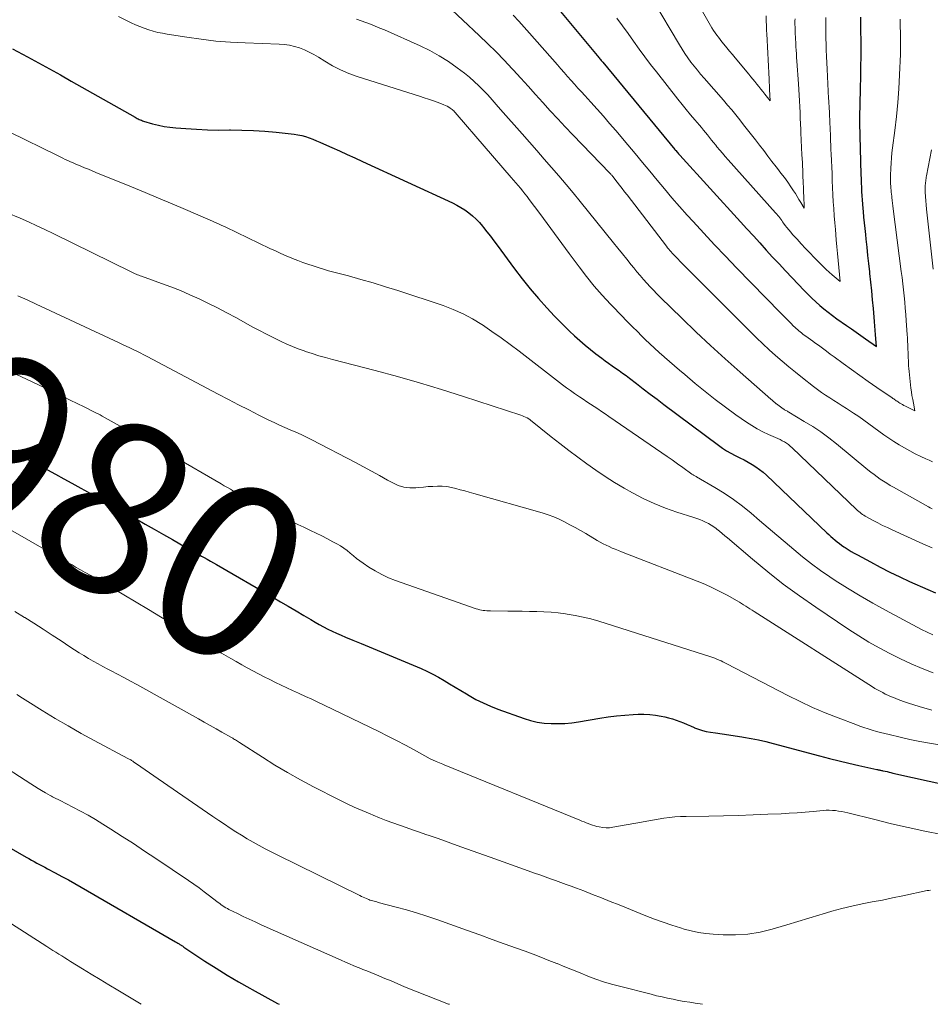
# Model space of a CAD drawing. Units: feet. Extents: x 1929996 to 1935008, y 500000 to 505000.
# Drawn here: x 1930162 to 1930268, y 500000 to 500114 of the extents above; entities that cross this region are included whole.
import ezdxf
from ezdxf.enums import TextEntityAlignment as Align

# ---------------------------------------------------------------- set-up
doc = ezdxf.new("R2010")
doc.units = ezdxf.units.FT
doc.header["$LTSCALE"] = 100
doc.header["$MEASUREMENT"] = 0
for name, color, linetype, lineweight in [('CONTOUR INDEX', 32, 'Continuous', 25), ('CONTOUR INDEX LABEL', 7, 'Continuous', 15), ('CONTOUR INTERMEDIATE', 40, 'Continuous', 15)]:
    doc.layers.add(name, color=color, linetype=linetype, lineweight=lineweight)
doc.styles.add('slant', font='romans.shx', dxfattribs={"oblique": 14.999978})

msp = doc.modelspace()

# ---------------------------------------------------------------- linework, layer by layer
at = {"layer": 'CONTOUR INDEX', "flags": 128}
for points, elevation in [([(1930223.37, 500116.81), (1930228.8, 500110.28), (1930228.88, 500110.19), (1930228.96, 500110.09), (1930229.04, 500109.99), (1930229.12, 500109.9), (1930229.2, 500109.8), (1930229.28, 500109.7), (1930229.36, 500109.61), (1930229.44, 500109.51), (1930237.83, 500099.34), (1930237.88, 500099.28), (1930237.9, 500099.25), (1930237.93, 500099.21), (1930238.1, 500099.03), (1930238.18, 500098.94), (1930238.26, 500098.85), (1930238.34, 500098.77), (1930238.42, 500098.68), (1930245.46, 500090.93), (1930246.2, 500090.11), (1930246.95, 500089.3), (1930247.7, 500088.48), (1930248.44, 500087.66), (1930249.19, 500086.85), (1930249.95, 500086.04), (1930250.7, 500085.23), (1930251.46, 500084.43), (1930252.84, 500082.97), (1930253.28, 500082.52), (1930253.73, 500082.08), (1930254.19, 500081.65), (1930254.67, 500081.23), (1930255.15, 500080.83), (1930255.65, 500080.44), (1930256.15, 500080.05), (1930256.66, 500079.68), (1930257.79, 500078.88), (1930258.34, 500078.5), (1930258.88, 500078.11), (1930259.43, 500077.72), (1930259.98, 500077.33), (1930261.26, 500076.43), (1930261.16, 500077.82), (1930261.12, 500078.33), (1930261.08, 500078.83), (1930261.04, 500079.34), (1930261, 500079.85), (1930260.91, 500080.87), (1930260.81, 500081.88), (1930260.71, 500082.9), (1930260.61, 500083.92), (1930260.5, 500084.93), (1930260.47, 500085.14), (1930260.37, 500086.08), (1930260.26, 500087.03), (1930260.16, 500087.98), (1930260.06, 500088.92), (1930260, 500089.48), (1930259.93, 500090.15), (1930259.86, 500090.81), (1930259.79, 500091.48), (1930259.73, 500092.15), (1930259.7, 500092.5), (1930259.66, 500092.99), (1930259.62, 500093.48), (1930259.59, 500093.97), (1930259.56, 500094.46), (1930259.54, 500094.96), (1930259.51, 500095.45), (1930259.5, 500095.94), (1930259.48, 500096.43), (1930259.33, 500102.44), (1930259.33, 500102.7), (1930259.33, 500102.97), (1930259.33, 500103.23), (1930259.33, 500103.49), (1930259.33, 500103.76), (1930259.34, 500104.02), (1930259.34, 500104.28), (1930259.35, 500104.54), (1930259.4, 500106.5), (1930259.42, 500107.74), (1930259.44, 500108.97), (1930259.46, 500110.21), (1930259.46, 500111.45), (1930259.46, 500111.84), (1930259.45, 500113.27), (1930259.44, 500114.71)], 940), ([(1930160.87, 500111.06), (1930162.59, 500110.12), (1930163.87, 500109.42), (1930165.15, 500108.72), (1930166.43, 500108.01), (1930167.7, 500107.29), (1930175.12, 500103.09), (1930175.23, 500103.02), (1930175.35, 500102.96), (1930175.47, 500102.9), (1930175.59, 500102.84), (1930175.71, 500102.79), (1930175.84, 500102.74), (1930175.96, 500102.69), (1930176.09, 500102.65), (1930177.15, 500102.34), (1930177.81, 500102.17), (1930178.48, 500102.03), (1930179.15, 500101.93), (1930179.83, 500101.85), (1930180.99, 500101.77), (1930182.26, 500101.69), (1930183.53, 500101.63), (1930184.8, 500101.61), (1930186.06, 500101.62), (1930186.19, 500101.62), (1930187.52, 500101.61), (1930188.85, 500101.57), (1930190.18, 500101.48), (1930191.5, 500101.36), (1930193.59, 500101.12), (1930194.03, 500101.06), (1930194.47, 500100.97), (1930194.91, 500100.84), (1930195.33, 500100.7), (1930195.75, 500100.53), (1930196.17, 500100.36), (1930196.59, 500100.18), (1930197, 500100), (1930197.97, 500099.57), (1930198.86, 500099.18), (1930199.76, 500098.77), (1930200.65, 500098.37), (1930201.54, 500097.96), (1930211.98, 500093.14), (1930212.48, 500092.89), (1930212.97, 500092.62), (1930213.43, 500092.32), (1930213.89, 500091.99), (1930214.32, 500091.63), (1930214.73, 500091.25), (1930215.11, 500090.85), (1930215.47, 500090.43), (1930215.59, 500090.28), (1930215.99, 500089.77), (1930216.39, 500089.26), (1930216.79, 500088.74), (1930217.18, 500088.22), (1930219.19, 500085.48), (1930220.09, 500084.31), (1930221.01, 500083.16), (1930221.97, 500082.04), (1930222.95, 500080.95), (1930223.86, 500079.98), (1930224.42, 500079.39), (1930224.99, 500078.81), (1930225.57, 500078.25), (1930226.17, 500077.69), (1930226.77, 500077.15), (1930227.39, 500076.62), (1930228.02, 500076.11), (1930228.66, 500075.61), (1930229.33, 500075.1), (1930229.73, 500074.8), (1930230.13, 500074.51), (1930230.54, 500074.22), (1930230.94, 500073.94), (1930231.35, 500073.65), (1930231.76, 500073.36), (1930232.16, 500073.07), (1930232.55, 500072.77), (1930233.36, 500072.14), (1930234.16, 500071.53), (1930234.95, 500070.92), (1930235.76, 500070.31), (1930236.56, 500069.71), (1930242.89, 500064.98), (1930243.36, 500064.65), (1930243.84, 500064.34), (1930244.34, 500064.05), (1930244.84, 500063.78), (1930244.92, 500063.75), (1930245.39, 500063.51), (1930245.87, 500063.26), (1930246.33, 500063.01), (1930246.8, 500062.75), (1930247.25, 500062.47), (1930247.68, 500062.17), (1930248.09, 500061.84), (1930248.49, 500061.48), (1930255.5, 500054.81), (1930255.73, 500054.59), (1930255.97, 500054.37), (1930256.2, 500054.16), (1930256.44, 500053.95), (1930256.69, 500053.75), (1930256.94, 500053.55), (1930257.19, 500053.36), (1930257.46, 500053.18), (1930257.62, 500053.08), (1930257.97, 500052.86), (1930258.32, 500052.64), (1930258.68, 500052.43), (1930259.04, 500052.23), (1930260.55, 500051.41), (1930261.67, 500050.82), (1930262.8, 500050.24), (1930263.95, 500049.69), (1930265.1, 500049.15), (1930267.21, 500048.2), (1930268.13, 500047.81)], 960), ([(1930161.58, 500063.88), (1930161.7, 500063.82), (1930161.83, 500063.75), (1930161.96, 500063.69), (1930162.08, 500063.62), (1930162.21, 500063.56), (1930162.33, 500063.49), (1930163.98, 500062.61), (1930164.93, 500062.11), (1930165.87, 500061.6), (1930166.82, 500061.08), (1930167.76, 500060.56), (1930170.29, 500059.16), (1930171.47, 500058.51), (1930172.65, 500057.85), (1930173.82, 500057.19), (1930175, 500056.53), (1930175.23, 500056.41), (1930176.29, 500055.81), (1930177.34, 500055.21), (1930178.4, 500054.61), (1930179.46, 500054), (1930181.15, 500053.03), (1930181.36, 500052.91), (1930181.57, 500052.79), (1930181.78, 500052.67), (1930181.99, 500052.56), (1930182.2, 500052.44), (1930182.41, 500052.32), (1930182.62, 500052.2), (1930182.83, 500052.09), (1930183.13, 500051.92), (1930183.5, 500051.72), (1930183.86, 500051.51), (1930184.22, 500051.31), (1930184.58, 500051.1), (1930191.1, 500047.32), (1930192.01, 500046.79), (1930192.91, 500046.26), (1930193.81, 500045.73), (1930194.71, 500045.2), (1930195.53, 500044.71), (1930196.02, 500044.42), (1930196.51, 500044.14), (1930197.01, 500043.87), (1930197.51, 500043.61), (1930198.02, 500043.36), (1930198.53, 500043.12), (1930199.05, 500042.89), (1930199.57, 500042.67), (1930200.41, 500042.33), (1930201.36, 500041.94), (1930202.3, 500041.55), (1930203.24, 500041.16), (1930204.18, 500040.77), (1930208.33, 500039.01), (1930209.02, 500038.7), (1930209.7, 500038.38), (1930210.36, 500038.02), (1930211.02, 500037.65), (1930211.66, 500037.26), (1930212.31, 500036.87), (1930212.96, 500036.48), (1930213.61, 500036.09), (1930213.91, 500035.9), (1930214.72, 500035.44), (1930215.55, 500035.02), (1930216.4, 500034.65), (1930217.27, 500034.31), (1930220.3, 500033.22), (1930221.07, 500032.99), (1930221.84, 500032.8), (1930222.64, 500032.69), (1930223.44, 500032.62), (1930224.24, 500032.62), (1930225.04, 500032.65), (1930225.84, 500032.73), (1930226.64, 500032.84), (1930229.11, 500033.26), (1930230.07, 500033.41), (1930231.04, 500033.53), (1930232, 500033.62), (1930232.97, 500033.68), (1930233.56, 500033.71), (1930234.23, 500033.71), (1930234.9, 500033.69), (1930235.57, 500033.61), (1930236.23, 500033.5), (1930236.66, 500033.41), (1930237.1, 500033.3), (1930237.54, 500033.18), (1930237.97, 500033.04), (1930238.39, 500032.87), (1930238.82, 500032.7), (1930239.24, 500032.53), (1930239.66, 500032.35), (1930240.08, 500032.17), (1930240.12, 500032.15), (1930240.57, 500031.98), (1930241.02, 500031.83), (1930241.48, 500031.72), (1930241.95, 500031.63), (1930242.54, 500031.54), (1930243.31, 500031.42), (1930244.08, 500031.31), (1930244.84, 500031.19), (1930245.61, 500031.07), (1930245.81, 500031.04), (1930246.68, 500030.89), (1930247.54, 500030.73), (1930248.39, 500030.53), (1930249.25, 500030.32), (1930254.65, 500028.87), (1930255.78, 500028.58), (1930256.91, 500028.3), (1930258.05, 500028.03), (1930259.19, 500027.77), (1930261.29, 500027.3), (1930261.38, 500027.28), (1930261.47, 500027.26), (1930261.55, 500027.24), (1930261.64, 500027.22), (1930261.73, 500027.21), (1930261.82, 500027.19), (1930261.9, 500027.17), (1930261.99, 500027.15), (1930262.27, 500027.09), (1930262.49, 500027.04), (1930262.72, 500026.99), (1930262.94, 500026.94), (1930263.17, 500026.88), (1930278.09, 500023.56)], 980), ([(1930152.88, 500022.59), (1930162.46, 500017.1), (1930162.77, 500016.93), (1930163.08, 500016.76), (1930163.39, 500016.59), (1930163.7, 500016.42), (1930164.01, 500016.26), (1930164.32, 500016.09), (1930164.63, 500015.93), (1930164.94, 500015.76), (1930165.84, 500015.28), (1930166.6, 500014.87), (1930167.36, 500014.45), (1930168.11, 500014.03), (1930168.86, 500013.6), (1930179.81, 500007.26), (1930179.89, 500007.22), (1930179.97, 500007.17), (1930180.06, 500007.12), (1930180.14, 500007.07), (1930180.22, 500007.02), (1930180.3, 500006.97), (1930180.39, 500006.91), (1930180.47, 500006.86), (1930180.5, 500006.84), (1930180.6, 500006.78), (1930180.69, 500006.71), (1930180.79, 500006.65), (1930180.89, 500006.58), (1930183.23, 500005.03), (1930184.51, 500004.21), (1930185.8, 500003.4), (1930187.11, 500002.63), (1930188.43, 500001.87), (1930188.71, 500001.71), (1930190.19, 500000.9), (1930191.67, 500000.09), (1930191.84, 500000)], 1000)]:
    msp.add_lwpolyline(points, dxfattribs=dict(at, elevation=elevation))
at = {"layer": 'CONTOUR INTERMEDIATE', "flags": 128}
for points, elevation in [([(1930239.11, 500118.78), (1930241.8, 500114.03), (1930241.97, 500113.75), (1930242.14, 500113.47), (1930242.32, 500113.19), (1930242.5, 500112.92), (1930242.69, 500112.65), (1930242.88, 500112.38), (1930243.08, 500112.12), (1930243.28, 500111.87), (1930243.52, 500111.57), (1930243.85, 500111.17), (1930244.18, 500110.77), (1930244.51, 500110.37), (1930244.84, 500109.98), (1930246.42, 500108.08), (1930246.66, 500107.8), (1930246.89, 500107.51), (1930247.13, 500107.23), (1930247.37, 500106.94), (1930247.6, 500106.66), (1930247.83, 500106.37), (1930248.06, 500106.08), (1930248.29, 500105.79), (1930248.91, 500104.99), (1930248.84, 500106.31), (1930248.84, 500106.46), (1930248.83, 500106.61), (1930248.82, 500106.76), (1930248.81, 500106.9), (1930248.8, 500107.05), (1930248.79, 500107.2), (1930248.79, 500107.35), (1930248.78, 500107.5), (1930248.66, 500109.78), (1930248.62, 500110.54), (1930248.58, 500111.29), (1930248.54, 500112.04), (1930248.51, 500112.79), (1930248.49, 500113.17), (1930248.46, 500113.73), (1930248.44, 500114.29), (1930248.42, 500114.86)], 928), ([(1930235.23, 500116.83), (1930238.35, 500111.52), (1930238.67, 500111.01), (1930239, 500110.5), (1930239.34, 500110), (1930239.69, 500109.5), (1930240.06, 500109.02), (1930240.44, 500108.55), (1930240.82, 500108.08), (1930241.22, 500107.62), (1930243.47, 500105.07), (1930243.95, 500104.51), (1930244.43, 500103.95), (1930244.9, 500103.37), (1930245.37, 500102.79), (1930245.82, 500102.21), (1930246.28, 500101.63), (1930246.74, 500101.04), (1930247.19, 500100.45), (1930247.66, 500099.83), (1930248.15, 500099.21), (1930248.63, 500098.58), (1930249.11, 500097.96), (1930249.6, 500097.34), (1930249.76, 500097.14), (1930250.16, 500096.61), (1930250.55, 500096.08), (1930250.94, 500095.54), (1930251.31, 500094.99), (1930251.61, 500094.55), (1930251.83, 500094.22), (1930252.04, 500093.88), (1930252.25, 500093.55), (1930252.46, 500093.2), (1930252.87, 500092.52), (1930252.8, 500094.06), (1930252.79, 500094.21), (1930252.79, 500094.37), (1930252.78, 500094.52), (1930252.78, 500094.68), (1930252.77, 500094.83), (1930252.76, 500094.98), (1930252.76, 500095.14), (1930252.75, 500095.29), (1930252.64, 500097.85), (1930252.6, 500098.71), (1930252.56, 500099.57), (1930252.52, 500100.42), (1930252.48, 500101.28), (1930252.47, 500101.66), (1930252.44, 500102.32), (1930252.4, 500102.99), (1930252.37, 500103.65), (1930252.34, 500104.32), (1930252.3, 500104.99), (1930252.26, 500105.65), (1930252.22, 500106.32), (1930252.18, 500106.98), (1930252, 500109.62), (1930251.98, 500110.04), (1930251.95, 500110.46), (1930251.93, 500110.88), (1930251.9, 500111.29), (1930251.89, 500111.51), (1930251.87, 500111.82), (1930251.85, 500112.13), (1930251.84, 500112.44), (1930251.82, 500112.75), (1930251.81, 500112.91), (1930251.8, 500113.14), (1930251.79, 500113.37), (1930251.79, 500113.6), (1930251.78, 500113.83), (1930251.78, 500114.06), (1930251.78, 500114.29), (1930251.79, 500114.52)], 932), ([(1930211.28, 500116.14), (1930215.09, 500112.59), (1930216.08, 500111.64), (1930217.05, 500110.69), (1930218, 500109.71), (1930218.94, 500108.72), (1930219.05, 500108.59), (1930219.92, 500107.65), (1930220.78, 500106.7), (1930221.63, 500105.75), (1930222.49, 500104.79), (1930223.35, 500103.84), (1930224.21, 500102.9), (1930225.09, 500101.97), (1930225.97, 500101.04), (1930230.27, 500096.6), (1930230.31, 500096.55), (1930230.36, 500096.51), (1930230.4, 500096.46), (1930230.44, 500096.41), (1930230.49, 500096.36), (1930230.53, 500096.31), (1930230.57, 500096.26), (1930230.61, 500096.21), (1930231.11, 500095.56), (1930231.4, 500095.19), (1930231.69, 500094.81), (1930231.98, 500094.43), (1930232.27, 500094.06), (1930236.86, 500088.1), (1930236.99, 500087.93), (1930237.12, 500087.77), (1930237.26, 500087.61), (1930237.39, 500087.45), (1930237.53, 500087.3), (1930237.67, 500087.14), (1930237.81, 500086.99), (1930237.96, 500086.84), (1930238.64, 500086.15), (1930239.12, 500085.66), (1930239.61, 500085.17), (1930240.1, 500084.68), (1930240.58, 500084.19), (1930246.59, 500078.18), (1930247.31, 500077.47), (1930248.04, 500076.77), (1930248.79, 500076.08), (1930249.54, 500075.41), (1930250.3, 500074.74), (1930251.07, 500074.09), (1930251.86, 500073.45), (1930252.65, 500072.82), (1930253.95, 500071.81), (1930254.41, 500071.46), (1930254.87, 500071.12), (1930255.34, 500070.8), (1930255.82, 500070.49), (1930256.31, 500070.18), (1930256.79, 500069.87), (1930257.28, 500069.56), (1930257.76, 500069.25), (1930258, 500069.09), (1930258.6, 500068.7), (1930259.2, 500068.3), (1930259.78, 500067.89), (1930260.36, 500067.47), (1930261.52, 500066.61), (1930262.1, 500066.19), (1930262.69, 500065.79), (1930263.29, 500065.4), (1930263.89, 500065.02), (1930264.51, 500064.66), (1930265.13, 500064.31), (1930265.76, 500063.99), (1930266.41, 500063.67), (1930266.98, 500063.4), (1930267.38, 500063.22), (1930267.78, 500063.05)], 948), ([(1930173.18, 500114.79), (1930174.66, 500114.07), (1930175.15, 500113.85), (1930175.66, 500113.63), (1930176.17, 500113.44), (1930176.69, 500113.26), (1930177.21, 500113.1), (1930177.74, 500112.96), (1930178.28, 500112.85), (1930178.82, 500112.75), (1930181.11, 500112.39), (1930182.8, 500112.15), (1930184.49, 500111.95), (1930186.19, 500111.82), (1930187.9, 500111.73), (1930191.84, 500111.6), (1930192.44, 500111.55), (1930193.04, 500111.47), (1930193.63, 500111.33), (1930194.22, 500111.15), (1930194.79, 500110.92), (1930195.34, 500110.67), (1930195.88, 500110.38), (1930196.41, 500110.07), (1930197.15, 500109.6), (1930198.06, 500109.07), (1930198.98, 500108.6), (1930199.95, 500108.19), (1930200.93, 500107.83), (1930208.14, 500105.54), (1930208.68, 500105.36), (1930209.22, 500105.18), (1930209.77, 500104.99), (1930210.31, 500104.79), (1930211, 500104.54), (1930211.19, 500104.47), (1930211.37, 500104.38), (1930211.55, 500104.27), (1930211.72, 500104.16), (1930211.85, 500104.06), (1930211.95, 500103.99), (1930212.04, 500103.91), (1930212.13, 500103.82), (1930212.22, 500103.74), (1930212.31, 500103.65), (1930212.39, 500103.55), (1930212.47, 500103.46), (1930212.55, 500103.37), (1930218.8, 500096.1), (1930219.07, 500095.79), (1930219.34, 500095.47), (1930219.61, 500095.15), (1930219.88, 500094.84), (1930220.15, 500094.52), (1930220.41, 500094.19), (1930220.66, 500093.87), (1930220.91, 500093.53), (1930222.14, 500091.89), (1930223, 500090.74), (1930223.85, 500089.58), (1930224.71, 500088.42), (1930225.56, 500087.26), (1930226.7, 500085.7), (1930227.56, 500084.57), (1930228.45, 500083.47), (1930229.38, 500082.41), (1930230.34, 500081.37), (1930231.81, 500079.84), (1930232.06, 500079.58), (1930232.31, 500079.33), (1930232.56, 500079.08), (1930232.82, 500078.83), (1930233.07, 500078.58), (1930233.33, 500078.33), (1930233.59, 500078.08), (1930233.84, 500077.82), (1930234.39, 500077.28), (1930234.93, 500076.77), (1930235.47, 500076.26), (1930236.02, 500075.75), (1930236.57, 500075.26), (1930236.62, 500075.22), (1930237.2, 500074.7), (1930237.79, 500074.19), (1930238.37, 500073.69), (1930238.97, 500073.19), (1930240.2, 500072.14), (1930241.35, 500071.2), (1930242.52, 500070.28), (1930243.71, 500069.39), (1930244.92, 500068.52), (1930246.14, 500067.66), (1930246.76, 500067.26), (1930247.39, 500066.88), (1930248.04, 500066.54), (1930248.71, 500066.23), (1930249.54, 500065.86), (1930249.8, 500065.75), (1930250.05, 500065.63), (1930250.3, 500065.5), (1930250.55, 500065.36), (1930250.79, 500065.21), (1930251.02, 500065.06), (1930251.24, 500064.88), (1930251.45, 500064.69), (1930258.93, 500057.5), (1930259.06, 500057.38), (1930259.2, 500057.26), (1930259.34, 500057.14), (1930259.49, 500057.03), (1930259.64, 500056.93), (1930259.79, 500056.83), (1930259.94, 500056.73), (1930260.1, 500056.64), (1930260.87, 500056.23), (1930261.41, 500055.94), (1930261.96, 500055.66), (1930262.52, 500055.4), (1930263.08, 500055.13), (1930266.65, 500053.51), (1930267.74, 500053.05)], 956), ([(1930200.84, 500114.51), (1930201.38, 500114.3), (1930201.93, 500114.1), (1930202.47, 500113.9), (1930203.01, 500113.69), (1930203.54, 500113.46), (1930204.07, 500113.24), (1930208.22, 500111.39), (1930209.35, 500110.84), (1930210.46, 500110.24), (1930211.52, 500109.56), (1930212.55, 500108.84), (1930213.38, 500108.21), (1930213.96, 500107.75), (1930214.52, 500107.26), (1930215.06, 500106.75), (1930215.58, 500106.22), (1930216.08, 500105.68), (1930216.58, 500105.13), (1930217.08, 500104.57), (1930217.57, 500104.01), (1930220.08, 500101.15), (1930220.93, 500100.18), (1930221.79, 500099.21), (1930222.64, 500098.23), (1930223.49, 500097.26), (1930224.34, 500096.28), (1930225.18, 500095.29), (1930226.01, 500094.3), (1930226.83, 500093.3), (1930230.7, 500088.5), (1930231.21, 500087.86), (1930231.73, 500087.23), (1930232.24, 500086.59), (1930232.76, 500085.95), (1930233.06, 500085.58), (1930233.42, 500085.13), (1930233.8, 500084.69), (1930234.17, 500084.25), (1930234.56, 500083.82), (1930234.95, 500083.4), (1930235.34, 500082.98), (1930235.75, 500082.56), (1930236.16, 500082.15), (1930238.63, 500079.73), (1930240.3, 500078.13), (1930241.98, 500076.55), (1930243.69, 500075), (1930245.41, 500073.46), (1930248.98, 500070.34), (1930249.14, 500070.2), (1930249.29, 500070.07), (1930249.45, 500069.94), (1930249.61, 500069.8), (1930249.63, 500069.79), (1930249.78, 500069.67), (1930249.93, 500069.55), (1930250.09, 500069.43), (1930250.24, 500069.32), (1930250.4, 500069.21), (1930250.48, 500069.16), (1930250.56, 500069.1), (1930250.65, 500069.06), (1930250.73, 500069.01), (1930250.82, 500068.96), (1930250.9, 500068.92), (1930250.99, 500068.87), (1930251.07, 500068.82), (1930252.87, 500067.75), (1930253.84, 500067.15), (1930254.79, 500066.52), (1930255.7, 500065.84), (1930256.6, 500065.14), (1930260.26, 500062.13), (1930260.61, 500061.85), (1930260.97, 500061.57), (1930261.33, 500061.31), (1930261.69, 500061.04), (1930262.07, 500060.79), (1930262.44, 500060.55), (1930262.83, 500060.31), (1930263.22, 500060.09), (1930267.3, 500057.82), (1930267.51, 500057.71), (1930267.72, 500057.59)], 952), ([(1930219.05, 500114.94), (1930219.69, 500114.26), (1930220.32, 500113.56), (1930220.95, 500112.86), (1930224.18, 500109.18), (1930224.57, 500108.73), (1930224.97, 500108.28), (1930225.36, 500107.83), (1930225.76, 500107.38), (1930226.16, 500106.94), (1930226.56, 500106.49), (1930226.96, 500106.05), (1930227.36, 500105.61), (1930228.05, 500104.86), (1930228.79, 500104.04), (1930229.52, 500103.22), (1930230.25, 500102.38), (1930230.97, 500101.55), (1930232.36, 500099.9), (1930233.22, 500098.87), (1930234.08, 500097.85), (1930234.93, 500096.82), (1930235.78, 500095.79), (1930236.63, 500094.76), (1930237.49, 500093.74), (1930238.37, 500092.73), (1930239.26, 500091.73), (1930239.94, 500090.98), (1930241.18, 500089.62), (1930242.43, 500088.27), (1930243.7, 500086.93), (1930244.98, 500085.61), (1930250.11, 500080.38), (1930250.41, 500080.07), (1930250.71, 500079.76), (1930251.01, 500079.46), (1930251.31, 500079.15), (1930251.63, 500078.83), (1930251.77, 500078.69), (1930251.92, 500078.55), (1930252.07, 500078.41), (1930252.22, 500078.27), (1930252.38, 500078.14), (1930252.54, 500078.02), (1930252.7, 500077.9), (1930252.86, 500077.78), (1930253.05, 500077.64), (1930253.32, 500077.45), (1930253.58, 500077.27), (1930253.84, 500077.08), (1930254.1, 500076.89), (1930254.5, 500076.59), (1930254.97, 500076.25), (1930255.43, 500075.91), (1930255.89, 500075.57), (1930256.35, 500075.23), (1930257.38, 500074.47), (1930258.34, 500073.76), (1930259.31, 500073.06), (1930260.3, 500072.37), (1930261.28, 500071.7), (1930263.07, 500070.49), (1930263.17, 500070.42), (1930263.26, 500070.35), (1930263.36, 500070.28), (1930263.46, 500070.22), (1930263.56, 500070.15), (1930263.66, 500070.08), (1930263.76, 500070.02), (1930263.86, 500069.95), (1930263.97, 500069.88), (1930264.12, 500069.78), (1930264.28, 500069.69), (1930264.44, 500069.6), (1930264.61, 500069.52), (1930265.72, 500068.99), (1930265.54, 500069.86), (1930265.46, 500070.3), (1930265.38, 500070.74), (1930265.32, 500071.18), (1930265.26, 500071.62), (1930265.05, 500073.56), (1930265.02, 500073.88), (1930264.99, 500074.19), (1930264.97, 500074.51), (1930264.96, 500074.83), (1930264.94, 500075.15), (1930264.93, 500075.47), (1930264.92, 500075.79), (1930264.91, 500076.11), (1930264.9, 500076.26), (1930264.89, 500076.65), (1930264.87, 500077.05), (1930264.85, 500077.44), (1930264.82, 500077.83), (1930264.71, 500079.45), (1930264.65, 500080.17), (1930264.59, 500080.89), (1930264.53, 500081.6), (1930264.47, 500082.32), (1930264.39, 500083.04), (1930264.32, 500083.75), (1930264.23, 500084.47), (1930264.14, 500085.18), (1930263.21, 500092.46), (1930263.17, 500092.78), (1930263.13, 500093.11), (1930263.09, 500093.43), (1930263.05, 500093.75), (1930263.03, 500093.93), (1930263.01, 500094.16), (1930262.98, 500094.39), (1930262.96, 500094.62), (1930262.94, 500094.85), (1930262.93, 500094.97), (1930262.91, 500095.14), (1930262.9, 500095.31), (1930262.89, 500095.48), (1930262.88, 500095.65), (1930262.87, 500095.82), (1930262.87, 500095.99), (1930262.87, 500096.16), (1930262.88, 500096.33), (1930262.91, 500097.17), (1930262.95, 500097.77), (1930262.99, 500098.36), (1930263.05, 500098.95), (1930263.12, 500099.54), (1930263.39, 500101.57), (1930263.57, 500103.18), (1930263.73, 500104.8), (1930263.85, 500106.41), (1930263.94, 500108.03), (1930264.03, 500110.41), (1930264.05, 500111.23), (1930264.06, 500112.04), (1930264.05, 500112.85), (1930264.02, 500113.66), (1930263.99, 500114.48)], 944), ([(1930231.08, 500114.59), (1930231.75, 500113.71), (1930232.4, 500112.82), (1930233.04, 500111.92), (1930233.69, 500111.02), (1930234.34, 500110.12), (1930235.01, 500109.24), (1930235.69, 500108.37), (1930238.18, 500105.2), (1930238.66, 500104.59), (1930239.15, 500103.99), (1930239.65, 500103.39), (1930240.15, 500102.8), (1930240.68, 500102.19), (1930240.92, 500101.9), (1930241.16, 500101.61), (1930241.4, 500101.32), (1930241.63, 500101.03), (1930241.86, 500100.74), (1930242.1, 500100.44), (1930242.33, 500100.15), (1930242.57, 500099.86), (1930242.72, 500099.67), (1930243.04, 500099.28), (1930243.36, 500098.9), (1930243.68, 500098.52), (1930244.01, 500098.15), (1930249.54, 500091.98), (1930249.66, 500091.84), (1930249.78, 500091.69), (1930249.9, 500091.54), (1930250.02, 500091.39), (1930250.13, 500091.23), (1930250.24, 500091.08), (1930250.35, 500090.92), (1930250.47, 500090.77), (1930250.65, 500090.53), (1930250.85, 500090.26), (1930251.07, 500089.99), (1930251.29, 500089.73), (1930251.51, 500089.47), (1930252.03, 500088.91), (1930252.52, 500088.37), (1930253.01, 500087.84), (1930253.51, 500087.32), (1930254.01, 500086.8), (1930254.75, 500086.04), (1930255.08, 500085.71), (1930255.41, 500085.39), (1930255.76, 500085.08), (1930256.11, 500084.78), (1930257.04, 500084), (1930256.88, 500085.62), (1930256.8, 500086.43), (1930256.73, 500087.24), (1930256.65, 500088.04), (1930256.58, 500088.85), (1930256.48, 500090.03), (1930256.41, 500090.84), (1930256.35, 500091.65), (1930256.29, 500092.47), (1930256.24, 500093.28), (1930256.2, 500094.09), (1930256.16, 500094.91), (1930256.12, 500095.72), (1930256.09, 500096.54), (1930255.99, 500098.81), (1930255.97, 500099.33), (1930255.95, 500099.85), (1930255.93, 500100.37), (1930255.91, 500100.89), (1930255.9, 500101.16), (1930255.88, 500101.55), (1930255.86, 500101.93), (1930255.85, 500102.32), (1930255.83, 500102.71), (1930255.82, 500102.88), (1930255.81, 500103.18), (1930255.79, 500103.48), (1930255.78, 500103.78), (1930255.76, 500104.08), (1930255.74, 500104.39), (1930255.73, 500104.69), (1930255.71, 500104.99), (1930255.69, 500105.29), (1930255.51, 500108.67), (1930255.47, 500109.42), (1930255.44, 500110.17), (1930255.41, 500110.92), (1930255.39, 500111.67), (1930255.38, 500112.17), (1930255.37, 500112.67), (1930255.36, 500113.17), (1930255.36, 500113.68), (1930255.37, 500114.18), (1930255.37, 500114.69)], 936), ([(1930160.55, 500101.36), (1930166.09, 500098.64), (1930166.4, 500098.49), (1930166.7, 500098.34), (1930167, 500098.2), (1930167.31, 500098.06), (1930167.61, 500097.92), (1930167.92, 500097.78), (1930168.23, 500097.65), (1930168.54, 500097.52), (1930168.8, 500097.41), (1930169.24, 500097.23), (1930169.68, 500097.05), (1930170.12, 500096.86), (1930170.56, 500096.68), (1930174.7, 500094.99), (1930176.27, 500094.34), (1930177.84, 500093.69), (1930179.4, 500093.03), (1930180.96, 500092.37), (1930183.56, 500091.26), (1930183.82, 500091.15), (1930184.09, 500091.03), (1930184.35, 500090.91), (1930184.6, 500090.79), (1930184.86, 500090.67), (1930185.12, 500090.55), (1930185.38, 500090.43), (1930185.64, 500090.3), (1930190.78, 500087.84), (1930191.41, 500087.55), (1930192.04, 500087.27), (1930192.67, 500086.99), (1930193.31, 500086.73), (1930193.41, 500086.68), (1930194, 500086.45), (1930194.59, 500086.23), (1930195.19, 500086.01), (1930195.79, 500085.81), (1930196.39, 500085.62), (1930196.99, 500085.43), (1930197.6, 500085.26), (1930198.21, 500085.09), (1930199.89, 500084.65), (1930201.34, 500084.25), (1930202.78, 500083.84), (1930204.21, 500083.39), (1930205.64, 500082.94), (1930210.9, 500081.2), (1930212.07, 500080.76), (1930213.22, 500080.25), (1930214.31, 500079.66), (1930215.38, 500079.01), (1930215.47, 500078.95), (1930216.55, 500078.21), (1930217.63, 500077.46), (1930218.68, 500076.68), (1930219.73, 500075.89), (1930224.76, 500072.01), (1930225.22, 500071.66), (1930225.69, 500071.32), (1930226.16, 500070.99), (1930226.64, 500070.67), (1930226.74, 500070.6), (1930227.17, 500070.31), (1930227.6, 500070.03), (1930228.03, 500069.75), (1930228.46, 500069.47), (1930228.89, 500069.19), (1930229.32, 500068.9), (1930229.74, 500068.61), (1930230.17, 500068.32), (1930236.31, 500064.11), (1930236.92, 500063.68), (1930237.52, 500063.26), (1930238.13, 500062.83), (1930238.74, 500062.4), (1930239.81, 500061.63), (1930239.88, 500061.58), (1930239.95, 500061.54), (1930240.01, 500061.5), (1930240.08, 500061.46), (1930240.15, 500061.41), (1930240.22, 500061.37), (1930240.29, 500061.33), (1930240.36, 500061.29), (1930242.47, 500060.07), (1930243.57, 500059.39), (1930244.64, 500058.67), (1930245.68, 500057.9), (1930246.68, 500057.09), (1930247.68, 500056.24), (1930248.67, 500055.39), (1930249.67, 500054.54), (1930250.66, 500053.69), (1930251.66, 500052.84), (1930252.66, 500052.01), (1930253.69, 500051.2), (1930254.75, 500050.43), (1930255.82, 500049.69), (1930256.47, 500049.26), (1930257.9, 500048.35), (1930259.35, 500047.46), (1930260.82, 500046.62), (1930262.3, 500045.8), (1930266.5, 500043.57), (1930267.15, 500043.25), (1930267.81, 500042.94)], 964), ([(1930267.86, 500085.45), (1930267.05, 500092.41), (1930267.01, 500092.9), (1930266.97, 500093.39), (1930266.94, 500093.89), (1930266.93, 500094.38), (1930266.93, 500095.06), (1930266.93, 500095.21), (1930266.94, 500095.37), (1930266.95, 500095.52), (1930266.97, 500095.67), (1930266.99, 500095.82), (1930267.01, 500095.97), (1930267.04, 500096.12), (1930267.06, 500096.28), (1930267.64, 500099.32)], 948), ([(1930160.26, 500091.99), (1930161.74, 500091.35), (1930162.72, 500090.93), (1930163.68, 500090.49), (1930164.64, 500090.04), (1930165.6, 500089.58), (1930174.67, 500085.11), (1930174.81, 500085.04), (1930174.96, 500084.97), (1930175.11, 500084.91), (1930175.25, 500084.85), (1930175.4, 500084.79), (1930175.55, 500084.73), (1930175.7, 500084.67), (1930175.86, 500084.62), (1930178.16, 500083.79), (1930179.28, 500083.38), (1930180.38, 500082.94), (1930181.48, 500082.47), (1930182.56, 500081.98), (1930183.63, 500081.46), (1930184.7, 500080.93), (1930185.75, 500080.38), (1930186.8, 500079.81), (1930188.8, 500078.71), (1930189.55, 500078.31), (1930190.31, 500077.91), (1930191.07, 500077.52), (1930191.84, 500077.14), (1930192.09, 500077.02), (1930192.74, 500076.72), (1930193.4, 500076.43), (1930194.07, 500076.17), (1930194.75, 500075.93), (1930194.92, 500075.87), (1930195.7, 500075.62), (1930196.47, 500075.38), (1930197.25, 500075.16), (1930198.04, 500074.94), (1930203.01, 500073.65), (1930205.59, 500072.95), (1930208.16, 500072.22), (1930210.71, 500071.45), (1930213.26, 500070.64), (1930219.92, 500068.47), (1930220.11, 500068.41), (1930220.29, 500068.33), (1930220.47, 500068.24), (1930220.65, 500068.14), (1930220.97, 500067.95), (1930221.06, 500067.89), (1930223.46, 500065.96), (1930224.48, 500065.16), (1930225.5, 500064.36), (1930226.54, 500063.58), (1930227.58, 500062.81), (1930228.63, 500062.06), (1930229.71, 500061.34), (1930230.81, 500060.66), (1930231.92, 500060), (1930232.92, 500059.44), (1930234.16, 500058.79), (1930235.43, 500058.19), (1930236.73, 500057.67), (1930238.05, 500057.21), (1930240.03, 500056.58), (1930240.38, 500056.46), (1930240.73, 500056.34), (1930241.07, 500056.2), (1930241.4, 500056.05), (1930241.73, 500055.89), (1930242.05, 500055.7), (1930242.35, 500055.5), (1930242.64, 500055.28), (1930242.69, 500055.23), (1930243, 500054.98), (1930243.31, 500054.72), (1930243.62, 500054.46), (1930243.93, 500054.2), (1930246.84, 500051.73), (1930248.62, 500050.26), (1930250.43, 500048.84), (1930252.3, 500047.48), (1930254.19, 500046.15), (1930258.03, 500043.56), (1930259.19, 500042.81), (1930260.37, 500042.09), (1930261.57, 500041.41), (1930262.79, 500040.76), (1930264.04, 500040.15), (1930265.29, 500039.57), (1930266.56, 500039.02), (1930267.85, 500038.51)], 968), ([(1930161.5, 500082.35), (1930162.56, 500081.86), (1930163.63, 500081.37), (1930164.69, 500080.88), (1930173.24, 500076.88), (1930173.66, 500076.69), (1930174.07, 500076.5), (1930174.48, 500076.3), (1930174.89, 500076.1), (1930175.3, 500075.9), (1930175.7, 500075.7), (1930176.11, 500075.49), (1930176.51, 500075.28), (1930184.77, 500070.91), (1930185.95, 500070.29), (1930187.13, 500069.68), (1930188.31, 500069.07), (1930189.49, 500068.47), (1930190.64, 500067.9), (1930191.26, 500067.6), (1930191.88, 500067.3), (1930192.51, 500067.03), (1930193.14, 500066.76), (1930193.77, 500066.49), (1930194.4, 500066.21), (1930195.02, 500065.91), (1930195.63, 500065.6), (1930200.71, 500062.96), (1930201.65, 500062.46), (1930202.59, 500061.96), (1930203.52, 500061.45), (1930204.45, 500060.93), (1930205.05, 500060.59), (1930205.69, 500060.31), (1930206.35, 500060.1), (1930207.03, 500060.03), (1930207.74, 500060.03), (1930208.09, 500060.07), (1930208.63, 500060.12), (1930209.17, 500060.16), (1930209.71, 500060.19), (1930210.26, 500060.21), (1930210.8, 500060.2), (1930211.33, 500060.16), (1930211.86, 500060.07), (1930212.38, 500059.95), (1930212.9, 500059.81), (1930213.41, 500059.67), (1930213.93, 500059.52), (1930214.45, 500059.37), (1930222.42, 500057.1), (1930223.09, 500056.89), (1930223.75, 500056.65), (1930224.39, 500056.37), (1930225.02, 500056.07), (1930225.64, 500055.74), (1930226.26, 500055.4), (1930226.87, 500055.05), (1930227.47, 500054.7), (1930228.79, 500053.91), (1930229.13, 500053.71), (1930229.48, 500053.52), (1930229.83, 500053.35), (1930230.18, 500053.19), (1930230.54, 500053.03), (1930230.9, 500052.88), (1930231.27, 500052.73), (1930231.63, 500052.59), (1930240.42, 500049.18), (1930241.31, 500048.81), (1930242.19, 500048.42), (1930243.05, 500047.99), (1930243.9, 500047.54), (1930245.08, 500046.88), (1930245.33, 500046.74), (1930245.58, 500046.59), (1930245.82, 500046.44), (1930246.07, 500046.28), (1930246.31, 500046.12), (1930246.55, 500045.96), (1930246.8, 500045.81), (1930247.04, 500045.65), (1930260.79, 500036.9), (1930261.08, 500036.72), (1930261.38, 500036.54), (1930261.67, 500036.38), (1930261.98, 500036.22), (1930262.28, 500036.06), (1930262.59, 500035.92), (1930262.9, 500035.78), (1930263.22, 500035.65), (1930263.78, 500035.44), (1930264.38, 500035.21), (1930264.98, 500035), (1930265.59, 500034.8), (1930266.21, 500034.61), (1930267.68, 500034.17)], 972), ([(1930158.41, 500074.57), (1930165.93, 500071.02), (1930166.75, 500070.63), (1930167.56, 500070.23), (1930168.38, 500069.84), (1930169.19, 500069.43), (1930170.31, 500068.87), (1930170.56, 500068.74), (1930170.8, 500068.62), (1930171.04, 500068.49), (1930171.29, 500068.35), (1930173.71, 500067.01), (1930175.16, 500066.2), (1930176.6, 500065.39), (1930178.04, 500064.56), (1930179.48, 500063.73), (1930185.1, 500060.48), (1930185.46, 500060.27), (1930185.83, 500060.06), (1930186.2, 500059.85), (1930186.56, 500059.64), (1930186.93, 500059.44), (1930187.3, 500059.24), (1930187.67, 500059.04), (1930188.05, 500058.84), (1930192.63, 500056.48), (1930193.32, 500056.13), (1930194.02, 500055.78), (1930194.71, 500055.45), (1930195.42, 500055.12), (1930195.5, 500055.08), (1930196.16, 500054.77), (1930196.81, 500054.44), (1930197.46, 500054.11), (1930198.1, 500053.76), (1930198.55, 500053.52), (1930198.96, 500053.27), (1930199.36, 500053.01), (1930199.74, 500052.73), (1930200.11, 500052.43), (1930200.47, 500052.12), (1930200.84, 500051.82), (1930201.23, 500051.54), (1930201.62, 500051.26), (1930202.27, 500050.82), (1930203, 500050.36), (1930203.76, 500049.94), (1930204.54, 500049.58), (1930205.35, 500049.27), (1930214.75, 500045.98), (1930214.95, 500045.92), (1930215.15, 500045.86), (1930215.35, 500045.82), (1930215.56, 500045.78), (1930215.76, 500045.75), (1930215.97, 500045.73), (1930216.18, 500045.72), (1930216.39, 500045.71), (1930218.43, 500045.7), (1930219.27, 500045.69), (1930220.1, 500045.68), (1930220.94, 500045.67), (1930221.78, 500045.66), (1930222.61, 500045.63), (1930223.45, 500045.58), (1930224.28, 500045.5), (1930225.11, 500045.39), (1930225.32, 500045.36), (1930226.24, 500045.2), (1930227.16, 500045.01), (1930228.07, 500044.78), (1930228.98, 500044.52), (1930242, 500040.38), (1930242.24, 500040.3), (1930242.48, 500040.21), (1930242.72, 500040.11), (1930242.96, 500040.01), (1930243.19, 500039.9), (1930243.42, 500039.79), (1930243.65, 500039.67), (1930243.88, 500039.56), (1930250.95, 500035.89), (1930252.38, 500035.18), (1930253.83, 500034.5), (1930255.3, 500033.87), (1930256.79, 500033.28), (1930258.84, 500032.5), (1930259.32, 500032.33), (1930259.79, 500032.16), (1930260.27, 500032.01), (1930260.76, 500031.86), (1930261.24, 500031.71), (1930261.73, 500031.58), (1930262.22, 500031.46), (1930262.71, 500031.34), (1930264, 500031.04), (1930265.13, 500030.78), (1930266.28, 500030.55), (1930267.43, 500030.35), (1930268.58, 500030.17)], 976), ([(1930158.69, 500056.23), (1930167.27, 500051.34), (1930167.78, 500051.06), (1930168.28, 500050.77), (1930168.78, 500050.49), (1930169.29, 500050.2), (1930169.97, 500049.82), (1930170.14, 500049.73), (1930170.3, 500049.63), (1930170.46, 500049.54), (1930170.62, 500049.45), (1930170.78, 500049.36), (1930170.94, 500049.27), (1930171.1, 500049.17), (1930171.26, 500049.08), (1930173.8, 500047.58), (1930175.22, 500046.73), (1930176.65, 500045.88), (1930178.07, 500045.03), (1930179.49, 500044.18), (1930180.47, 500043.59), (1930181.63, 500042.89), (1930182.8, 500042.2), (1930183.97, 500041.51), (1930185.15, 500040.82), (1930186.23, 500040.2), (1930186.86, 500039.83), (1930187.51, 500039.47), (1930188.15, 500039.11), (1930188.8, 500038.76), (1930189.45, 500038.41), (1930190.1, 500038.07), (1930190.76, 500037.74), (1930191.42, 500037.41), (1930192.08, 500037.1), (1930192.74, 500036.78), (1930193.41, 500036.47), (1930194.08, 500036.17), (1930194.19, 500036.12), (1930194.92, 500035.79), (1930195.64, 500035.45), (1930196.36, 500035.11), (1930197.08, 500034.77), (1930203.43, 500031.69), (1930204.46, 500031.18), (1930205.5, 500030.66), (1930206.52, 500030.12), (1930207.54, 500029.57), (1930209.4, 500028.54), (1930209.49, 500028.49), (1930209.57, 500028.45), (1930209.66, 500028.41), (1930209.75, 500028.37), (1930209.83, 500028.33), (1930209.92, 500028.29), (1930210.01, 500028.25), (1930210.1, 500028.22), (1930210.29, 500028.14), (1930210.48, 500028.07), (1930210.66, 500028), (1930210.85, 500027.92), (1930211.03, 500027.85), (1930226.78, 500021.4), (1930227.03, 500021.3), (1930227.27, 500021.2), (1930227.52, 500021.1), (1930227.76, 500021), (1930228.01, 500020.91), (1930228.26, 500020.82), (1930228.52, 500020.74), (1930228.77, 500020.68), (1930229.05, 500020.61), (1930229.44, 500020.54), (1930229.84, 500020.51), (1930230.23, 500020.52), (1930230.63, 500020.57), (1930233.94, 500021.18), (1930234.59, 500021.29), (1930235.24, 500021.41), (1930235.89, 500021.51), (1930236.54, 500021.62), (1930237.19, 500021.7), (1930237.84, 500021.77), (1930238.5, 500021.81), (1930239.16, 500021.83), (1930241.77, 500021.87), (1930243.49, 500021.9), (1930245.2, 500021.94), (1930246.91, 500022.01), (1930248.62, 500022.08), (1930250.18, 500022.15), (1930251.11, 500022.21), (1930252.05, 500022.27), (1930252.98, 500022.34), (1930253.91, 500022.42), (1930255.05, 500022.53), (1930255.41, 500022.55), (1930255.77, 500022.56), (1930256.13, 500022.54), (1930256.49, 500022.51), (1930256.85, 500022.46), (1930257.21, 500022.4), (1930257.57, 500022.33), (1930257.92, 500022.25), (1930261.08, 500021.46), (1930263.01, 500020.99), (1930264.95, 500020.54), (1930266.89, 500020.13), (1930268.84, 500019.74)], 984), ([(1930161.15, 500045.64), (1930162.24, 500044.97), (1930162.28, 500044.95), (1930163.35, 500044.28), (1930164.41, 500043.61), (1930165.46, 500042.92), (1930166.5, 500042.23), (1930167.53, 500041.55), (1930168.06, 500041.2), (1930168.6, 500040.85), (1930169.15, 500040.52), (1930169.7, 500040.19), (1930170.25, 500039.87), (1930170.81, 500039.56), (1930171.37, 500039.26), (1930171.94, 500038.96), (1930172.31, 500038.76), (1930173.06, 500038.37), (1930173.81, 500037.97), (1930174.56, 500037.56), (1930175.3, 500037.15), (1930182.46, 500033.18), (1930183.15, 500032.8), (1930183.83, 500032.41), (1930184.51, 500032.03), (1930185.2, 500031.64), (1930186.33, 500031), (1930186.45, 500030.93), (1930186.56, 500030.86), (1930186.67, 500030.79), (1930186.79, 500030.72), (1930186.9, 500030.65), (1930187.01, 500030.58), (1930187.12, 500030.51), (1930187.23, 500030.44), (1930189.9, 500028.72), (1930191.36, 500027.81), (1930192.83, 500026.93), (1930194.33, 500026.09), (1930195.85, 500025.29), (1930198.76, 500023.79), (1930199.66, 500023.35), (1930200.57, 500022.92), (1930201.49, 500022.51), (1930202.41, 500022.12), (1930202.76, 500021.98), (1930203.52, 500021.68), (1930204.28, 500021.38), (1930205.05, 500021.1), (1930205.82, 500020.82), (1930206.59, 500020.55), (1930207.36, 500020.28), (1930208.14, 500020.01), (1930208.91, 500019.74), (1930209.27, 500019.62), (1930210.22, 500019.29), (1930211.17, 500018.96), (1930212.12, 500018.62), (1930213.07, 500018.28), (1930216.91, 500016.89), (1930217.88, 500016.54), (1930218.85, 500016.2), (1930219.83, 500015.85), (1930220.8, 500015.5), (1930221.53, 500015.24), (1930222.14, 500015.03), (1930222.75, 500014.81), (1930223.36, 500014.6), (1930223.97, 500014.38), (1930224.58, 500014.16), (1930225.18, 500013.94), (1930225.79, 500013.72), (1930226.39, 500013.49), (1930227.24, 500013.17), (1930228.27, 500012.77), (1930229.3, 500012.37), (1930230.32, 500011.96), (1930231.35, 500011.55), (1930234.47, 500010.29), (1930235.46, 500009.9), (1930236.47, 500009.53), (1930237.48, 500009.19), (1930238.5, 500008.87), (1930238.9, 500008.75), (1930239.73, 500008.53), (1930240.57, 500008.36), (1930241.43, 500008.24), (1930242.28, 500008.16), (1930243.45, 500008.09), (1930244.89, 500008.08), (1930246.32, 500008.17), (1930247.73, 500008.4), (1930249.13, 500008.73), (1930249.54, 500008.85), (1930250.82, 500009.23), (1930252.11, 500009.61), (1930253.39, 500010.01), (1930254.67, 500010.41), (1930254.93, 500010.49), (1930256.08, 500010.84), (1930257.24, 500011.15), (1930258.41, 500011.42), (1930259.59, 500011.66), (1930260.77, 500011.89), (1930261.95, 500012.12), (1930263.13, 500012.36), (1930264.31, 500012.61), (1930267.13, 500013.21), (1930267.32, 500013.24), (1930267.52, 500013.27)], 988), ([(1930161.36, 500035.99), (1930162.01, 500035.59), (1930162.65, 500035.18), (1930164.32, 500034.14), (1930165.81, 500033.23), (1930167.32, 500032.35), (1930168.84, 500031.49), (1930170.37, 500030.65), (1930174.27, 500028.58), (1930174.35, 500028.54), (1930174.43, 500028.49), (1930174.52, 500028.45), (1930174.6, 500028.4), (1930174.68, 500028.35), (1930174.76, 500028.3), (1930174.84, 500028.25), (1930174.92, 500028.19), (1930175.77, 500027.61), (1930176.27, 500027.26), (1930176.77, 500026.92), (1930177.28, 500026.57), (1930177.78, 500026.22), (1930183.51, 500022.27), (1930184.16, 500021.82), (1930184.82, 500021.38), (1930185.48, 500020.93), (1930186.14, 500020.49), (1930186.81, 500020.06), (1930187.48, 500019.64), (1930188.15, 500019.24), (1930188.84, 500018.84), (1930189.53, 500018.46), (1930190.22, 500018.08), (1930190.92, 500017.72), (1930191.63, 500017.36), (1930201.24, 500012.63), (1930201.43, 500012.54), (1930201.62, 500012.45), (1930201.81, 500012.36), (1930202.01, 500012.28), (1930202.09, 500012.24), (1930202.25, 500012.18), (1930202.4, 500012.12), (1930202.56, 500012.07), (1930202.72, 500012.02), (1930202.88, 500011.97), (1930203.04, 500011.93), (1930203.2, 500011.89), (1930203.36, 500011.85), (1930205.43, 500011.3), (1930206.63, 500010.97), (1930207.81, 500010.62), (1930208.99, 500010.24), (1930210.17, 500009.84), (1930213.74, 500008.57), (1930215.17, 500008.06), (1930216.59, 500007.55), (1930218.01, 500007.04), (1930219.44, 500006.52), (1930220.43, 500006.16), (1930221.35, 500005.82), (1930222.27, 500005.47), (1930223.19, 500005.11), (1930224.1, 500004.74), (1930224.14, 500004.73), (1930225.04, 500004.36), (1930225.93, 500004), (1930226.83, 500003.64), (1930227.72, 500003.28), (1930228.63, 500002.94), (1930229.54, 500002.63), (1930230.46, 500002.35), (1930231.39, 500002.09), (1930235.06, 500001.16), (1930235.7, 500001), (1930236.34, 500000.85), (1930236.98, 500000.71), (1930237.62, 500000.58), (1930238.26, 500000.46), (1930238.91, 500000.34), (1930239.55, 500000.23), (1930240.2, 500000.13), (1930241.05, 500000)], 992), ([(1930154.84, 500030.89), (1930163, 500025.61), (1930163.41, 500025.35), (1930163.83, 500025.09), (1930164.25, 500024.84), (1930164.68, 500024.59), (1930165.26, 500024.26), (1930165.4, 500024.18), (1930165.53, 500024.1), (1930165.68, 500024.03), (1930165.82, 500023.96), (1930165.96, 500023.89), (1930166.1, 500023.83), (1930166.25, 500023.75), (1930166.39, 500023.68), (1930167.89, 500022.92), (1930168.77, 500022.46), (1930169.64, 500021.98), (1930170.5, 500021.47), (1930171.35, 500020.95), (1930172.3, 500020.35), (1930173.61, 500019.51), (1930174.92, 500018.67), (1930176.22, 500017.81), (1930177.52, 500016.94), (1930181.32, 500014.38), (1930181.93, 500013.95), (1930182.55, 500013.52), (1930183.15, 500013.07), (1930183.75, 500012.62), (1930184.61, 500011.96), (1930184.77, 500011.83), (1930184.95, 500011.7), (1930185.12, 500011.58), (1930185.29, 500011.45), (1930185.47, 500011.34), (1930185.65, 500011.23), (1930185.83, 500011.12), (1930186.02, 500011.02), (1930187, 500010.54), (1930187.68, 500010.21), (1930188.36, 500009.88), (1930189.05, 500009.57), (1930189.74, 500009.25), (1930199.05, 500005.13), (1930199.54, 500004.91), (1930200.04, 500004.7), (1930200.54, 500004.49), (1930201.04, 500004.28), (1930201.13, 500004.25), (1930201.59, 500004.06), (1930202.04, 500003.88), (1930202.5, 500003.69), (1930202.96, 500003.51), (1930203.42, 500003.32), (1930203.87, 500003.13), (1930204.33, 500002.94), (1930204.79, 500002.75), (1930206.41, 500002.05), (1930207.68, 500001.52), (1930208.96, 500001.01), (1930210.25, 500000.51), (1930211.54, 500000.03), (1930211.63, 500000)], 996), ([(1930160.19, 500009.7), (1930164.86, 500006.7), (1930165.21, 500006.48), (1930165.55, 500006.27), (1930165.89, 500006.05), (1930166.24, 500005.83), (1930166.58, 500005.62), (1930166.93, 500005.4), (1930167.27, 500005.19), (1930167.62, 500004.97), (1930168.98, 500004.14), (1930170.01, 500003.51), (1930171.04, 500002.88), (1930172.07, 500002.25), (1930173.1, 500001.63), (1930175.81, 500000)], 1004)]:
    msp.add_lwpolyline(points, dxfattribs=dict(at, elevation=elevation))

# ---------------------------------------------------------------- texts
at = {"layer": 'CONTOUR INDEX LABEL', "style": 'slant', "oblique": 15}
msp.add_text('980', height=20, rotation=330.7649, dxfattribs=at).set_placement((1930172.83, 500057.75, 980), align=Align.MIDDLE_CENTER)

doc.saveas('drawing.dxf')
